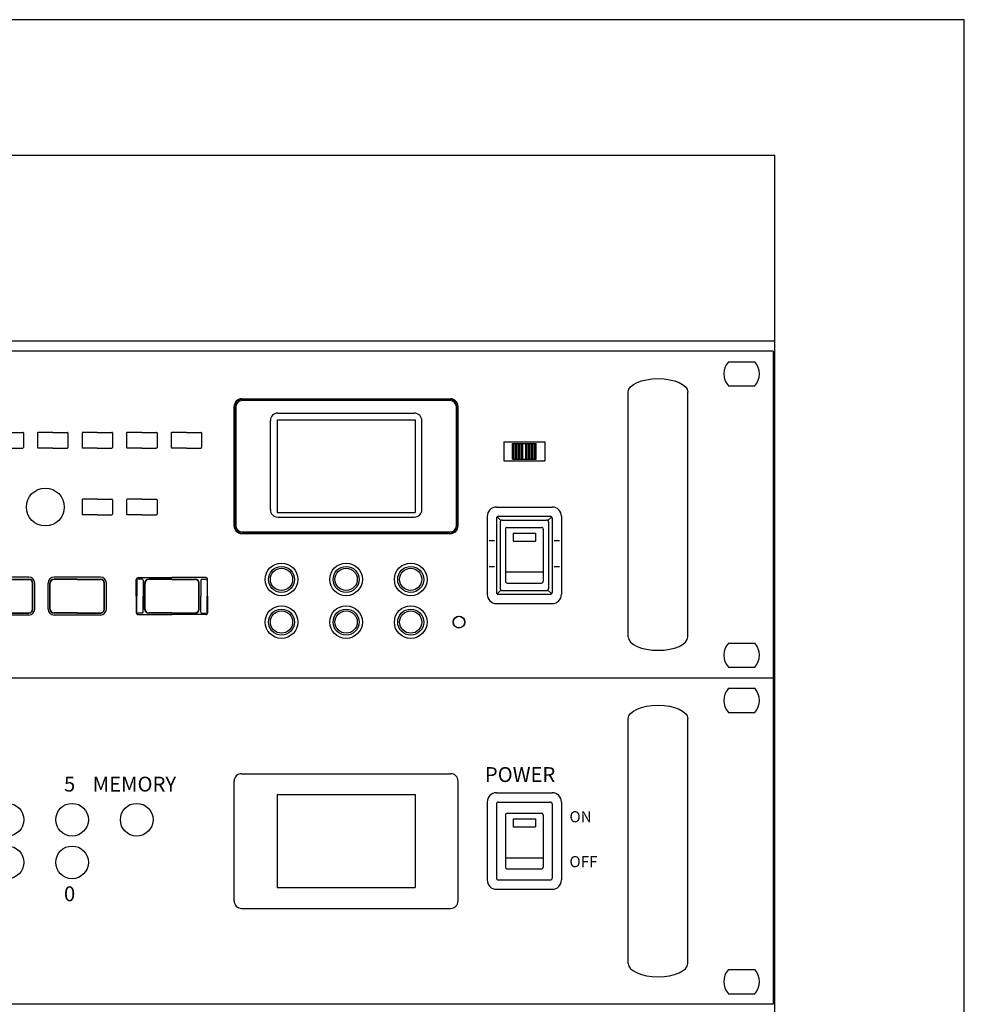
# Model space of a CAD drawing. Units: inches. Extents: x -4690 to 1332, y -274 to 1222.
# Drawn here: x -511 to -384, y 1050 to 1183 of the extents above; entities that cross this region are included whole.
import ezdxf

# ---------------------------------------------------------------- set-up
doc = ezdxf.new("R2010")
doc.units = ezdxf.units.IN
doc.header["$MEASUREMENT"] = 0
doc.layers.add('drawing', color=250, linetype='Continuous')
doc.layers.add('RACK', color=4, linetype='Continuous')
doc.styles.add('INTER-M', font='romans.shx')

# ---------------------------------------------------------------- blocks, each defined once
blk = doc.blocks.new('TU-6200 front')
at = {"layer": 'drawing', "color": 7}
for p, q in [((-241, 88), (241, 88)), ((241, 88), (241, 0)), ((228.97, 85.15), (236.03, 85.15)), ((202, 11), (202, 77)), ((218, 11), (218, 77)), ((228.97, 78.65), (236.03, 78.65)), ((97.85, 62.15), (154.15, 62.15)), ((95.85, 27.85), (95.85, 60.15)), ((95.85, 27.85), (95.85, 60.15)), ((156.15, 27.85), (156.15, 60.15)), ((107.4, 56.5), (144.6, 56.5)), ((107.4, 56.5), (107.4, 31.5)), ((144.6, 56.5), (144.6, 31.5)), ((166.5, 57), (181.5, 57)), ((164, 54.5), (164, 33.5)), ((166.5, 54), (166.5, 34)), ((167, 54.5), (181, 54.5)), ((181.5, 54), (181.5, 34)), ((184, 54.5), (184, 33.5)), ((168.9, 51), (168.9, 37)), ((169.4, 51.5), (178.6, 51.5)), ((179.1, 51), (179.1, 37)), ((171, 50), (177, 50)), ((171, 50), (171, 47.8)), ((171, 47.8), (177, 47.8)), ((177, 50), (177, 47.8)), ((168.9, 39.5), (179.1, 39.5)), ((169.4, 36.5), (178.6, 36.5)), ((167, 33.5), (181, 33.5)), ((107.4, 31.5), (144.6, 31.5)), ((166.5, 31), (181.5, 31)), ((97.85, 25.85), (154.15, 25.85)), ((228.97, 9.35), (236.03, 9.35)), ((228.97, 2.85), (236.03, 2.85)), ((241, 0), (-241, 0))]:
    blk.add_line(p, q, dxfattribs=at)
for centre in [(34.8, 49.75), (52.2, 49.75), (69.6, 49.75), (34.8, 38.25), (52.2, 38.25)]:
    blk.add_circle(centre, 4.4, dxfattribs=at)
for centre, radius, start, end in [((232.5, 81.9), 4.8, 137.3839, 222.6161), ((232.5, 81.9), 4.8, 317.3839, 42.6161), ((97.85, 60.15), 2, 90, 180), ((97.85, 60.15), 2, 90, 180), ((154.15, 60.15), 2, 0, 90), ((166.5, 54.5), 2.5, 90, 180), ((181.5, 54.5), 2.5, 0, 90), ((167, 54), 0.5, 90, 180), ((181, 54), 0.5, 0, 90), ((169.4, 51), 0.5, 90, 180), ((178.6, 51), 0.5, 0, 90), ((169.4, 37), 0.5, 180, 270), ((178.6, 37), 0.5, 270, 0), ((166.5, 33.5), 2.5, 180, 270), ((167, 34), 0.5, 180, 270), ((181, 34), 0.5, 270, 0), ((181.5, 33.5), 2.5, 270, 0), ((97.85, 27.85), 2, 180, 270), ((97.85, 27.85), 2, 180, 270), ((154.15, 27.85), 2, 270, 0), ((232.5, 6.1), 4.8, 137.3839, 222.6161), ((232.5, 6.1), 4.8, 317.3839, 42.6161)]:
    blk.add_arc(centre, radius, start, end, dxfattribs=at)
at = {"layer": 'drawing', "color": 7, "extrusion": (0, 0, -1)}
blk.add_ellipse((210, 77), major_axis=(8, 0), ratio=0.45, start_param=3.141593, end_param=6.283185, dxfattribs=at)
at = {"layer": 'drawing', "color": 7}
blk.add_ellipse((210, 11), major_axis=(8, 0), ratio=0.45, start_param=3.141593, end_param=6.283185, dxfattribs=at)
at = {"layer": 'drawing', "color": 7, "style": 'INTER-M'}
for s, height, p in [('POWER', 4, (163.36, 59.91)), ('5', 4, (50.02, 57.34)), ('MEMORY', 4, (57.75, 57.34)), ('ON', 3, (186.14, 49.04)), ('OFF', 3, (186.14, 36.94)), ('0', 4, (50.02, 27.78))]:
    blk.add_text(s, height=height, dxfattribs=at).set_placement(p)
blk = doc.blocks.new('CD-6208_F')
for p, q in [((120.5, 44), (0, 44)), ((120.5, 44), (120.5, 0)), ((114.48, 42.58), (118.02, 42.58)), ((101, 5.5), (101, 38.5)), ((109, 5.5), (109, 38.5)), ((114.48, 39.33), (118.02, 39.33)), ((48.92, 37.58), (77.07, 37.58)), ((49, 37.5), (77, 37.5)), ((77, 37.35), (49, 37.35)), ((47.92, 20.43), (47.92, 36.58)), ((47.92, 20.43), (47.92, 36.58)), ((48, 20.5), (48, 36.5)), ((48, 20.5), (48, 36.5)), ((48.15, 36.5), (48.15, 20.5)), ((48.15, 36.5), (48.15, 20.5)), ((77.85, 20.5), (77.85, 36.5)), ((78, 36.5), (78, 20.5)), ((78.07, 20.43), (78.07, 36.58)), ((52.8, 22.65), (52.8, 34.65)), ((53.7, 34.75), (72.3, 34.75)), ((53.7, 34.75), (53.7, 22.25)), ((53.8, 35.65), (72.2, 35.65)), ((72.3, 34.75), (72.3, 22.25)), ((73.2, 22.65), (73.2, 34.65)), ((17.5, 33.05), (19.47, 33.05)), ((19.55, 32.98), (19.55, 31.03)), ((21.45, 32.98), (21.45, 31.03)), ((23.5, 33.05), (21.52, 33.05)), ((23.5, 33.05), (25.47, 33.05)), ((25.55, 32.98), (25.55, 31.03)), ((27.45, 32.98), (27.45, 31.03)), ((29.5, 33.05), (27.52, 33.05)), ((29.5, 33.05), (31.47, 33.05)), ((31.55, 32.98), (31.55, 31.03)), ((33.45, 32.98), (33.45, 31.03)), ((35.5, 33.05), (33.52, 33.05)), ((35.5, 33.05), (37.47, 33.05)), ((37.55, 32.98), (37.55, 31.03)), ((39.45, 32.98), (39.45, 31.03)), ((41.5, 33.05), (39.52, 33.05)), ((41.5, 33.05), (43.47, 33.05)), ((43.55, 32.98), (43.55, 31.03)), ((17.5, 30.95), (19.47, 30.95)), ((23.5, 30.95), (21.52, 30.95)), ((23.5, 30.95), (25.47, 30.95)), ((29.5, 30.95), (27.52, 30.95)), ((29.5, 30.95), (31.47, 30.95)), ((35.5, 30.95), (33.52, 30.95)), ((35.5, 30.95), (37.47, 30.95)), ((41.5, 30.95), (39.52, 30.95)), ((41.5, 30.95), (43.47, 30.95)), ((84.25, 31.78), (84.25, 29.23)), ((84.25, 31.78), (89.75, 31.78)), ((85.4, 31.58), (88.6, 31.58)), ((85.4, 29.43), (85.4, 31.58)), ((85.4, 29.43), (85.4, 31.58)), ((85.6, 29.43), (85.6, 31.58)), ((85.8, 29.43), (85.8, 31.58)), ((86, 29.43), (86, 31.58)), ((86.2, 29.43), (86.2, 31.58)), ((86.4, 29.43), (86.4, 31.58)), ((86.6, 29.43), (86.6, 31.58)), ((86.8, 29.43), (86.8, 31.58)), ((87.2, 29.43), (87.2, 31.58)), ((87.4, 29.43), (87.4, 31.58)), ((87.6, 29.43), (87.6, 31.58)), ((87.8, 29.43), (87.8, 31.58)), ((88, 29.43), (88, 31.58)), ((88.2, 29.43), (88.2, 31.58)), ((88.4, 29.43), (88.4, 31.58)), ((88.6, 29.43), (88.6, 31.58)), ((89.75, 31.78), (89.75, 29.23)), ((84.25, 29.23), (89.75, 29.23)), ((85.4, 29.43), (88.6, 29.43)), ((27.45, 23.98), (27.45, 22.03)), ((29.5, 24.05), (27.52, 24.05)), ((29.5, 24.05), (31.47, 24.05)), ((31.55, 23.98), (31.55, 22.03)), ((33.45, 23.98), (33.45, 22.03)), ((35.5, 24.05), (33.52, 24.05)), ((35.5, 24.05), (37.47, 24.05)), ((37.55, 23.98), (37.55, 22.03)), ((83.25, 23), (90.75, 23)), ((29.5, 21.95), (27.52, 21.95)), ((29.5, 21.95), (31.47, 21.95)), ((35.5, 21.95), (33.52, 21.95)), ((35.5, 21.95), (37.47, 21.95)), ((53.7, 22.25), (72.3, 22.25)), ((53.8, 21.65), (72.2, 21.65)), ((82, 21.75), (82, 11.25)), ((83.25, 21.5), (83.25, 11.5)), ((83.82, 21.18), (83.32, 21.68)), ((83.5, 21.75), (90.5, 21.75)), ((84, 21.25), (90, 21.25)), ((90.18, 21.18), (90.68, 21.68)), ((90.75, 21.5), (90.75, 11.5)), ((92, 21.75), (92, 11.25)), ((83.75, 21), (83.75, 12)), ((84.45, 20), (84.45, 13)), ((84.7, 20.25), (89.3, 20.25)), ((89.55, 20), (89.55, 13)), ((90.25, 21), (90.25, 12)), ((48.92, 19.43), (77.07, 19.43)), ((49, 19.65), (77, 19.65)), ((77, 19.5), (49, 19.5)), ((85.5, 19.5), (88.5, 19.5)), ((85.5, 19.5), (85.5, 18.4)), ((88.5, 19.5), (88.5, 18.4)), ((82.25, 18.5), (82.97, 18.5)), ((85.5, 18.4), (88.5, 18.4)), ((91.02, 18.5), (91.75, 18.5)), ((82.25, 15), (82.97, 15)), ((91.02, 15), (91.75, 15)), ((20.27, 13.55), (14.02, 13.55)), ((17.15, 13.3), (20.27, 13.3)), ((29.92, 13.55), (23.67, 13.55)), ((26.8, 13.3), (23.67, 13.3)), ((26.8, 13.3), (29.92, 13.3)), ((35.53, 13.3), (34.98, 13.3)), ((35, 13.5), (39.55, 13.5)), ((39.55, 13.3), (36.42, 13.3)), ((44.1, 13.5), (39.55, 13.5)), ((39.55, 13.3), (42.67, 13.3)), ((43.57, 13.3), (44.12, 13.3)), ((84.45, 14.25), (89.55, 14.25)), ((17.15, 13.25), (20.27, 13.25)), ((20.77, 9.25), (20.77, 12.75)), ((20.82, 9.25), (20.82, 12.75)), ((21.07, 9.25), (21.07, 12.75)), ((22.87, 9.25), (22.87, 12.75)), ((23.12, 9.25), (23.12, 12.75)), ((23.17, 9.25), (23.17, 12.75)), ((26.8, 13.25), (23.67, 13.25)), ((26.8, 13.25), (29.92, 13.25)), ((30.42, 9.25), (30.42, 12.75)), ((30.47, 9.25), (30.47, 12.75)), ((30.72, 9.25), (30.72, 12.75)), ((34.75, 11), (34.75, 13.25)), ((34.83, 13.15), (34.83, 11)), ((35.67, 13.15), (35.67, 11)), ((35.87, 9.25), (35.87, 12.75)), ((35.92, 9.25), (35.92, 12.75)), ((39.55, 13.25), (36.42, 13.25)), ((39.55, 13.25), (42.67, 13.25)), ((43.17, 9.25), (43.17, 12.75)), ((43.22, 9.25), (43.22, 12.75)), ((43.42, 13.15), (43.42, 11)), ((44.27, 13.15), (44.27, 11)), ((44.35, 11), (44.35, 13.25)), ((84.7, 12.75), (89.3, 12.75)), ((34.75, 11), (34.75, 8.75)), ((34.83, 8.85), (34.83, 11)), ((35.67, 8.85), (35.67, 11)), ((43.42, 8.85), (43.42, 11)), ((44.27, 8.85), (44.27, 11)), ((44.35, 11), (44.35, 8.75)), ((83.82, 11.82), (83.32, 11.32)), ((83.5, 11.25), (90.5, 11.25)), ((84, 11.75), (90, 11.75)), ((90.18, 11.82), (90.68, 11.32)), ((83.25, 10), (90.75, 10)), ((20.27, 8.45), (14.02, 8.45)), ((17.15, 8.75), (20.27, 8.75)), ((17.15, 8.7), (20.27, 8.7)), ((26.8, 8.75), (23.67, 8.75)), ((26.8, 8.7), (23.67, 8.7)), ((29.92, 8.45), (23.67, 8.45)), ((26.8, 8.75), (29.92, 8.75)), ((26.8, 8.7), (29.92, 8.7)), ((35.53, 8.7), (34.98, 8.7)), ((35, 8.5), (39.55, 8.5)), ((39.55, 8.75), (36.42, 8.75)), ((39.55, 8.7), (36.42, 8.7)), ((39.55, 8.75), (42.67, 8.75)), ((39.55, 8.7), (42.67, 8.7)), ((44.1, 8.5), (39.55, 8.5)), ((43.57, 8.7), (44.12, 8.7)), ((114.48, 4.68), (118.02, 4.68)), ((114.48, 1.43), (118.02, 1.43)), ((0, 0), (120.5, 0))]:
    blk.add_line(p, q)
for centre, radius in [((22.5, 23), 2.55), ((54.3, 13.25), 2.2), ((54.3, 13.25), 1.75), ((54.3, 13.25), 1.5), ((63, 13.25), 2.2), ((63, 13.25), 1.75), ((63, 13.25), 1.5), ((71.7, 13.25), 2.2), ((71.7, 13.25), 1.75), ((71.7, 13.25), 1.5), ((54.3, 7.5), 2.2), ((63, 7.5), 2.2), ((71.7, 7.5), 2.2), ((54.3, 7.5), 1.75), ((54.3, 7.5), 1.5), ((63, 7.5), 1.75), ((63, 7.5), 1.5), ((71.7, 7.5), 1.75), ((71.7, 7.5), 1.5), ((78.2, 7.5), 0.8), ((78.2, 7.5), 0.775)]:
    blk.add_circle(centre, radius)
for centre, radius, start, end in [((116.25, 40.95), 2.4, 137.3839, 222.6161), ((116.25, 40.95), 2.4, 317.3839, 42.6161), ((48.92, 36.58), 1, 90, 180), ((48.92, 36.58), 1, 90, 180), ((49, 36.5), 1, 90, 180), ((49, 36.5), 1, 90, 180), ((49, 36.5), 0.85, 90, 180), ((49, 36.5), 0.85, 90, 180), ((77, 36.5), 1, 0, 90), ((77, 36.5), 0.85, 0, 90), ((77.07, 36.58), 1, 0, 90), ((53.8, 34.65), 1, 90, 180), ((72.2, 34.65), 1, 0, 90), ((19.47, 32.98), 0.075, 0, 90), ((21.52, 32.98), 0.075, 90, 180), ((25.47, 32.98), 0.075, 0, 90), ((27.52, 32.98), 0.075, 90, 180), ((31.47, 32.98), 0.075, 0, 90), ((33.52, 32.98), 0.075, 90, 180), ((37.47, 32.98), 0.075, 0, 90), ((39.52, 32.98), 0.075, 90, 180), ((43.47, 32.98), 0.075, 0, 90), ((19.47, 31.03), 0.075, 270, 0), ((21.52, 31.03), 0.075, 180, 270), ((25.47, 31.03), 0.075, 270, 0), ((27.52, 31.03), 0.075, 180, 270), ((31.47, 31.03), 0.075, 270, 0), ((33.52, 31.03), 0.075, 180, 270), ((37.47, 31.03), 0.075, 270, 0), ((39.52, 31.03), 0.075, 180, 270), ((43.47, 31.03), 0.075, 270, 0), ((27.52, 23.98), 0.075, 90, 180), ((31.47, 23.98), 0.075, 0, 90), ((33.52, 23.98), 0.075, 90, 180), ((37.47, 23.98), 0.075, 0, 90), ((53.8, 22.65), 1, 180, 270), ((72.2, 22.65), 1, 270, 0), ((83.25, 21.75), 1.25, 90, 180), ((90.75, 21.75), 1.25, 0, 90), ((27.52, 22.03), 0.075, 180, 270), ((31.47, 22.03), 0.075, 270, 0), ((33.52, 22.03), 0.075, 180, 270), ((37.47, 22.03), 0.075, 270, 0), ((83.5, 21.5), 0.25, 90, 180), ((84, 21), 0.25, 90, 180), ((90, 21), 0.25, 0, 90), ((90.5, 21.5), 0.25, 0, 90), ((48.92, 20.43), 1, 180, 270), ((48.92, 20.43), 1, 180, 270), ((49, 20.5), 1, 180, 270), ((49, 20.5), 1, 180, 270), ((49, 20.5), 0.85, 180, 270), ((49, 20.5), 0.85, 180, 270), ((77, 20.5), 1, 270, 0), ((77, 20.5), 0.85, 270, 0), ((77.07, 20.43), 1, 270, 0), ((84.7, 20), 0.25, 90, 180), ((89.3, 20), 0.25, 0, 90), ((20.27, 12.75), 0.8, 0, 90), ((20.27, 12.75), 0.55, 0, 90), ((23.67, 12.75), 0.8, 90, 180), ((23.67, 12.75), 0.55, 90, 180), ((29.92, 12.75), 0.8, 0, 90), ((29.92, 12.75), 0.55, 0, 90), ((35, 13.25), 0.25, 90, 180), ((34.98, 13.15), 0.15, 90, 180), ((35.53, 13.15), 0.15, 0, 90), ((36.42, 12.75), 0.55, 90, 180), ((42.67, 12.75), 0.55, 0, 90), ((43.57, 13.15), 0.15, 90, 180), ((44.1, 13.25), 0.25, 360, 90), ((44.12, 13.15), 0.15, 0, 90), ((20.27, 12.75), 0.5, 0, 90), ((23.67, 12.75), 0.5, 90, 180), ((29.92, 12.75), 0.5, 0, 90), ((36.42, 12.75), 0.5, 90, 180), ((42.67, 12.75), 0.5, 0, 90), ((84, 12), 0.25, 180, 270), ((84.7, 13), 0.25, 180, 270), ((89.3, 13), 0.25, 270, 0), ((90, 12), 0.25, 270, 0), ((83.25, 11.25), 1.25, 180, 270), ((83.5, 11.5), 0.25, 180, 270), ((90.5, 11.5), 0.25, 270, 0), ((90.75, 11.25), 1.25, 270, 0), ((20.27, 9.25), 0.5, 270, 0), ((20.27, 9.25), 0.55, 270, 0), ((20.27, 9.25), 0.8, 270, 0), ((23.67, 9.25), 0.8, 180, 270), ((23.67, 9.25), 0.55, 180, 270), ((23.67, 9.25), 0.5, 180, 270), ((29.92, 9.25), 0.5, 270, 0), ((29.92, 9.25), 0.55, 270, 0), ((29.92, 9.25), 0.8, 270, 0), ((35, 8.75), 0.25, 180, 270), ((34.98, 8.85), 0.15, 180, 270), ((35.53, 8.85), 0.15, 270, 0), ((36.42, 9.25), 0.55, 180, 270), ((36.42, 9.25), 0.5, 180, 270), ((42.67, 9.25), 0.5, 270, 0), ((42.67, 9.25), 0.55, 270, 0), ((43.57, 8.85), 0.15, 180, 270), ((44.1, 8.75), 0.25, 270, 0), ((44.12, 8.85), 0.15, 270, 360), ((116.25, 3.05), 2.4, 137.3839, 222.6161), ((116.25, 3.05), 2.4, 317.3839, 42.6161)]:
    blk.add_arc(centre, radius, start, end)
at = {"extrusion": (0, 0, -1)}
blk.add_ellipse((105, 38.5), major_axis=(4, 0), ratio=0.45, start_param=3.141593, end_param=6.283185, dxfattribs=at)
blk.add_ellipse((105, 5.5), major_axis=(4, 0), ratio=0.45, start_param=3.141593, end_param=6.283185)

msp = doc.modelspace()

# ---------------------------------------------------------------- linework, layer by layer
at = {"layer": 'RACK', "color": 4}
for p, q in [((-651.04, 1164.28), (-409.54, 1164.28)), ((-409.54, 144.29), (-409.54, 1164.28)), ((-651.04, 1139.28), (-409.54, 1139.28))]:
    msp.add_line(p, q, dxfattribs=at)
for points in [[(-384.04, 1182.53), (-676.54, 1182.53)], [(-384.04, 99.51), (-384.04, 1182.53)]]:
    msp.add_lwpolyline(points, dxfattribs=at)

# ---------------------------------------------------------------- block references
msp.add_blockref('CD-6208_F', (-530.28, 1093.87))
at = {"layer": 'drawing', "color": 7, "xscale": 0.5, "yscale": 0.5, "zscale": 0.5}
msp.add_blockref('TU-6200 front', (-530.28, 1049.87), dxfattribs=at)

doc.saveas('drawing.dxf')
